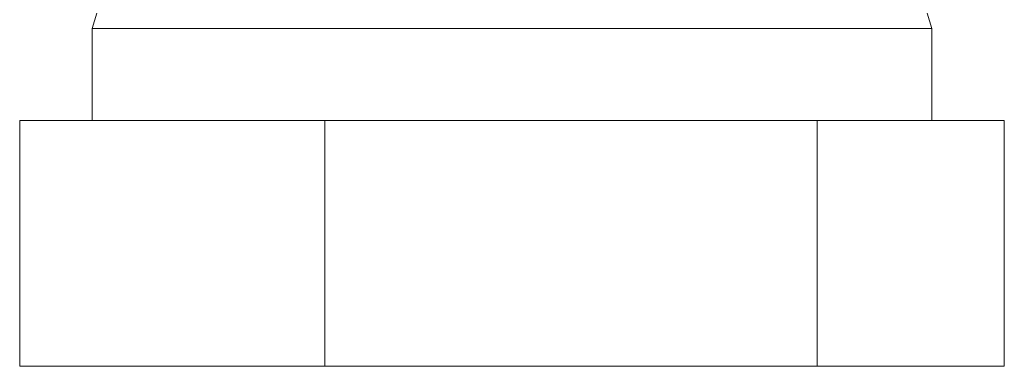
# Model space of a CAD drawing. Units: millimetres. Extents: x 0 to 420, y 0 to 297.
# Drawn here: x 44 to 53, y 99 to 102 of the extents above; entities that cross this region are included whole.
import ezdxf

# ---------------------------------------------------------------- set-up
doc = ezdxf.new("R2010")
doc.units = ezdxf.units.MM
doc.linetypes.add('SLD-Durchgehend', pattern=[0])

msp = doc.modelspace()

# ---------------------------------------------------------------- linework, layer by layer
at = {"color": 7, "linetype": 'SLD-Durchgehend', "lineweight": 15}
for p, q in [((44.74079, 101.99506), (44.69912, 101.85617)), ((52.28246, 101.85617), (52.24079, 101.99506)), ((44.69912, 101.85617), (44.69912, 101.02283)), ((47.06395, 101.85617), (44.69912, 101.85617)), ((52.28246, 101.85617), (47.06395, 101.85617)), ((52.28246, 101.02283), (52.28246, 101.85617)), ((44.04285, 101.02283), (44.04285, 98.80061)), ((44.04285, 101.02283), (46.80097, 101.02283)), ((46.80097, 101.02283), (46.80097, 98.80061)), ((46.80097, 101.02283), (51.24891, 101.02283)), ((51.24891, 101.02283), (51.24891, 98.80061)), ((51.24891, 101.02283), (52.93873, 101.02283)), ((52.93873, 101.02283), (52.93873, 98.80061)), ((44.04285, 98.80061), (46.80097, 98.80061)), ((46.80097, 98.80061), (51.24891, 98.80061)), ((51.24891, 98.80061), (52.93873, 98.80061))]:
    msp.add_line(p, q, dxfattribs=at)

doc.saveas('drawing.dxf')
